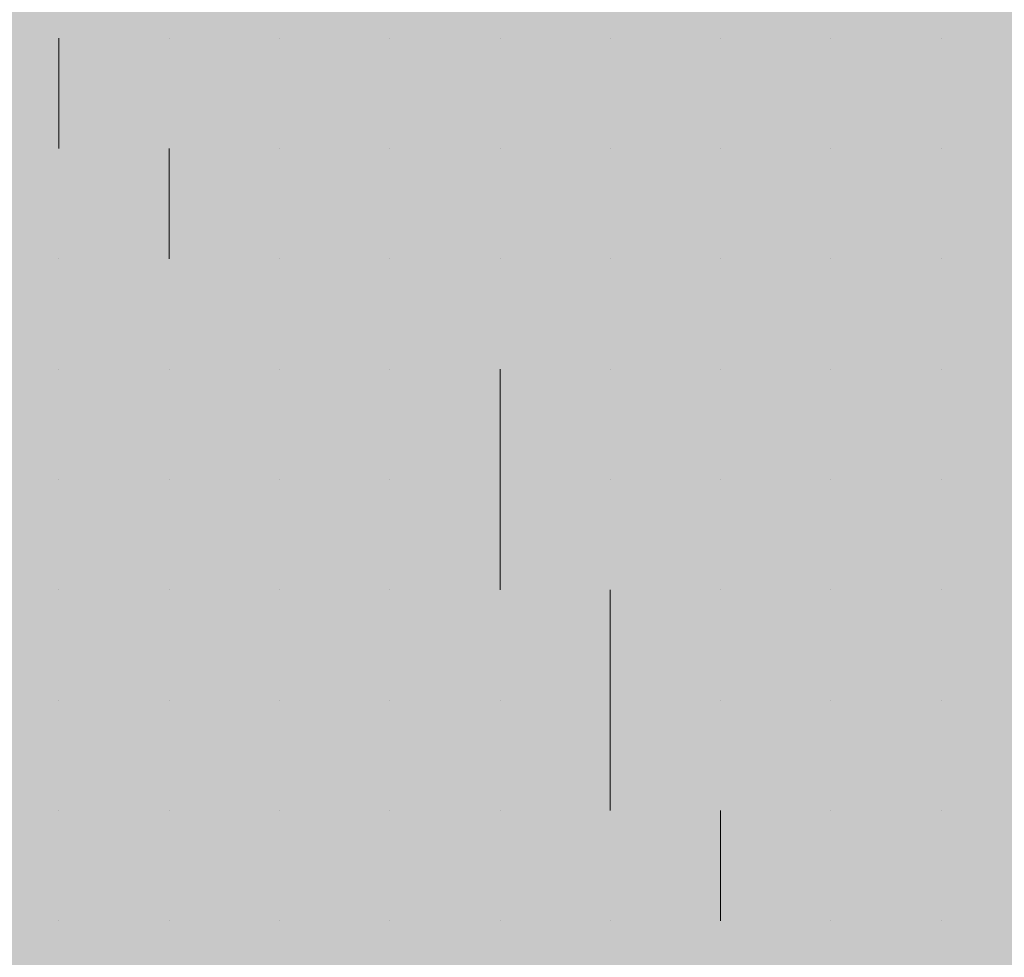
# Model space of a CAD drawing. Units: millimetres. Extents: x 0 to 8.3, y 0 to 11.7.
# Drawn here: x 6.9 to 6.9, y 10.3 to 10.3 of the extents above; entities that cross this region are included whole.
import ezdxf

# ---------------------------------------------------------------- set-up
doc = ezdxf.new("R2010")
doc.units = ezdxf.units.MM
doc.layers.add('PDF_Flächenfüllungen', color=7, linetype='Continuous', true_color=0xc0c0c0)
doc.layers.add('PDF_Geometrie', color=7, linetype='Continuous')

msp = doc.modelspace()

# ---------------------------------------------------------------- linework, layer by layer
at = {"layer": 'PDF_Flächenfüllungen', "color": 254, "lineweight": 5, "true_color": 0xdfdfdf, "transparency": 33554559}
msp.add_solid([(6.843333, 9.762783), (6.903333, 9.762783), (6.843333, 10.71945), (6.903333, 10.71945)], dxfattribs=at)
at = {"layer": 'PDF_Geometrie', "lineweight": 13}
for points in [[(6.873333, 10.267783), (6.873333, 10.267783)], [(6.873333, 10.267783), (6.873333, 10.267783)], [(6.873333, 10.267783), (6.873333, 10.267783)], [(6.873333, 10.267783), (6.873333, 10.267783)], [(6.873333, 10.267783), (6.873333, 10.267783)], [(6.873333, 10.267783), (6.873333, 10.267783)], [(6.873333, 10.266117), (6.873333, 10.267783)], [(6.873333, 10.267783), (6.873333, 10.267783)], [(6.875, 10.267783), (6.875, 10.267783)], [(6.875, 10.267783), (6.875, 10.267783)], [(6.875, 10.267783), (6.875, 10.267783)], [(6.875, 10.267783), (6.875, 10.267783)], [(6.875, 10.267783), (6.875, 10.267783)], [(6.875, 10.267783), (6.875, 10.267783)], [(6.875, 10.267783), (6.875, 10.267783)], [(6.875, 10.267783), (6.875, 10.267783)], [(6.875, 10.267783), (6.875, 10.267783)], [(6.876667, 10.267783), (6.876667, 10.267783)], [(6.876667, 10.267783), (6.876667, 10.267783)], [(6.876667, 10.267783), (6.876667, 10.267783)], [(6.876667, 10.267783), (6.876667, 10.267783)], [(6.876667, 10.267783), (6.876667, 10.267783)], [(6.876667, 10.267783), (6.876667, 10.267783)], [(6.876667, 10.267783), (6.876667, 10.267783)], [(6.878333, 10.267783), (6.878333, 10.267783)], [(6.878333, 10.267783), (6.878333, 10.267783)], [(6.878333, 10.267783), (6.878333, 10.267783)], [(6.878333, 10.267783), (6.878333, 10.267783)], [(6.878333, 10.267783), (6.878333, 10.267783)], [(6.878333, 10.267783), (6.878333, 10.267783)], [(6.878333, 10.267783), (6.878333, 10.267783)], [(6.878333, 10.267783), (6.878333, 10.267783)], [(6.88, 10.267783), (6.88, 10.267783)], [(6.88, 10.267783), (6.88, 10.267783)], [(6.88, 10.267783), (6.88, 10.267783)], [(6.88, 10.267783), (6.88, 10.267783)], [(6.88, 10.267783), (6.88, 10.267783)], [(6.88, 10.267783), (6.88, 10.267783)], [(6.88, 10.267783), (6.88, 10.267783)], [(6.881667, 10.267783), (6.881667, 10.267783)], [(6.881667, 10.267783), (6.881667, 10.267783)], [(6.881667, 10.267783), (6.881667, 10.267783)], [(6.881667, 10.267783), (6.881667, 10.267783)], [(6.881667, 10.267783), (6.881667, 10.267783)], [(6.881667, 10.267783), (6.881667, 10.267783)], [(6.881667, 10.267783), (6.881667, 10.267783)], [(6.881667, 10.267783), (6.881667, 10.267783)], [(6.881667, 10.267783), (6.881667, 10.267783)], [(6.883333, 10.267783), (6.883333, 10.267783)], [(6.883333, 10.267783), (6.883333, 10.267783)], [(6.883333, 10.267783), (6.883333, 10.267783)], [(6.883333, 10.267783), (6.883333, 10.267783)], [(6.883333, 10.267783), (6.883333, 10.267783)], [(6.883333, 10.267783), (6.883333, 10.267783)], [(6.883333, 10.267783), (6.883333, 10.267783)], [(6.883333, 10.267783), (6.883333, 10.267783)], [(6.885, 10.267783), (6.885, 10.267783)], [(6.885, 10.267783), (6.885, 10.267783)], [(6.885, 10.267783), (6.885, 10.267783)], [(6.885, 10.267783), (6.885, 10.267783)], [(6.885, 10.267783), (6.885, 10.267783)], [(6.885, 10.267783), (6.885, 10.267783)], [(6.885, 10.267783), (6.885, 10.267783)], [(6.885, 10.267783), (6.885, 10.267783)], [(6.886667, 10.267783), (6.886667, 10.267783)], [(6.886667, 10.267783), (6.886667, 10.267783)], [(6.886667, 10.267783), (6.886667, 10.267783)], [(6.886667, 10.267783), (6.886667, 10.267783)], [(6.886667, 10.267783), (6.886667, 10.267783)], [(6.886667, 10.267783), (6.886667, 10.267783)], [(6.886667, 10.267783), (6.886667, 10.267783)], [(6.873333, 10.266117), (6.873333, 10.266117)], [(6.873333, 10.266117), (6.873333, 10.266117)], [(6.873333, 10.266117), (6.873333, 10.266117)], [(6.873333, 10.266117), (6.873333, 10.266117)], [(6.873333, 10.266117), (6.873333, 10.266117)], [(6.873333, 10.266117), (6.873333, 10.266117)], [(6.873333, 10.266117), (6.873333, 10.266117)], [(6.875, 10.266117), (6.875, 10.266117)], [(6.875, 10.266117), (6.875, 10.266117)], [(6.875, 10.266117), (6.875, 10.266117)], [(6.875, 10.266117), (6.875, 10.266117)], [(6.875, 10.266117), (6.875, 10.266117)], [(6.875, 10.26445), (6.875, 10.266117)], [(6.875, 10.266117), (6.875, 10.266117)], [(6.875, 10.266117), (6.875, 10.266117)], [(6.876667, 10.266117), (6.876667, 10.266117)], [(6.876667, 10.266117), (6.876667, 10.266117)], [(6.876667, 10.266117), (6.876667, 10.266117)], [(6.876667, 10.266117), (6.876667, 10.266117)], [(6.876667, 10.266117), (6.876667, 10.266117)], [(6.876667, 10.266117), (6.876667, 10.266117)], [(6.876667, 10.266117), (6.876667, 10.266117)], [(6.876667, 10.266117), (6.876667, 10.266117)], [(6.878333, 10.266117), (6.878333, 10.266117)], [(6.878333, 10.266117), (6.878333, 10.266117)], [(6.878333, 10.266117), (6.878333, 10.266117)], [(6.878333, 10.266117), (6.878333, 10.266117)], [(6.878333, 10.266117), (6.878333, 10.266117)], [(6.878333, 10.266117), (6.878333, 10.266117)], [(6.878333, 10.266117), (6.878333, 10.266117)], [(6.878333, 10.266117), (6.878333, 10.266117)], [(6.88, 10.266117), (6.88, 10.266117)], [(6.88, 10.266117), (6.88, 10.266117)], [(6.88, 10.266117), (6.88, 10.266117)], [(6.88, 10.266117), (6.88, 10.266117)], [(6.88, 10.266117), (6.88, 10.266117)], [(6.88, 10.266117), (6.88, 10.266117)], [(6.88, 10.266117), (6.88, 10.266117)], [(6.88, 10.266117), (6.88, 10.266117)], [(6.88, 10.266117), (6.88, 10.266117)], [(6.881667, 10.266117), (6.881667, 10.266117)], [(6.881667, 10.266117), (6.881667, 10.266117)], [(6.881667, 10.266117), (6.881667, 10.266117)], [(6.881667, 10.266117), (6.881667, 10.266117)], [(6.881667, 10.266117), (6.881667, 10.266117)], [(6.881667, 10.266117), (6.881667, 10.266117)], [(6.883333, 10.266117), (6.883333, 10.266117)], [(6.883333, 10.266117), (6.883333, 10.266117)], [(6.883333, 10.266117), (6.883333, 10.266117)], [(6.883333, 10.266117), (6.883333, 10.266117)], [(6.883333, 10.266117), (6.883333, 10.266117)], [(6.883333, 10.266117), (6.883333, 10.266117)], [(6.883333, 10.266117), (6.883333, 10.266117)], [(6.883333, 10.266117), (6.883333, 10.266117)], [(6.885, 10.266117), (6.885, 10.266117)], [(6.885, 10.266117), (6.885, 10.266117)], [(6.885, 10.266117), (6.885, 10.266117)], [(6.885, 10.266117), (6.885, 10.266117)], [(6.885, 10.266117), (6.885, 10.266117)], [(6.885, 10.266117), (6.885, 10.266117)], [(6.885, 10.266117), (6.885, 10.266117)], [(6.885, 10.266117), (6.885, 10.266117)], [(6.886667, 10.266117), (6.886667, 10.266117)], [(6.886667, 10.266117), (6.886667, 10.266117)], [(6.886667, 10.266117), (6.886667, 10.266117)], [(6.886667, 10.266117), (6.886667, 10.266117)], [(6.886667, 10.266117), (6.886667, 10.266117)], [(6.886667, 10.266117), (6.886667, 10.266117)], [(6.886667, 10.266117), (6.886667, 10.266117)], [(6.886667, 10.266117), (6.886667, 10.266117)], [(6.886667, 10.266117), (6.886667, 10.266117)], [(6.873333, 10.26445), (6.873333, 10.26445)], [(6.873333, 10.26445), (6.873333, 10.26445)], [(6.873333, 10.26445), (6.873333, 10.26445)], [(6.873333, 10.26445), (6.873333, 10.26445)], [(6.873333, 10.26445), (6.873333, 10.26445)], [(6.873333, 10.26445), (6.873333, 10.26445)], [(6.873333, 10.26445), (6.873333, 10.26445)], [(6.873333, 10.26445), (6.873333, 10.26445)], [(6.873333, 10.26445), (6.873333, 10.26445)], [(6.875, 10.26445), (6.875, 10.26445)], [(6.875, 10.26445), (6.875, 10.26445)], [(6.875, 10.26445), (6.875, 10.26445)], [(6.875, 10.26445), (6.875, 10.26445)], [(6.875, 10.26445), (6.875, 10.26445)], [(6.875, 10.26445), (6.875, 10.26445)], [(6.875, 10.26445), (6.875, 10.26445)], [(6.875, 10.26445), (6.875, 10.26445)], [(6.876667, 10.26445), (6.876667, 10.26445)], [(6.876667, 10.26445), (6.876667, 10.26445)], [(6.876667, 10.26445), (6.876667, 10.26445)], [(6.876667, 10.26445), (6.876667, 10.26445)], [(6.876667, 10.26445), (6.876667, 10.26445)], [(6.876667, 10.26445), (6.876667, 10.26445)], [(6.876667, 10.26445), (6.876667, 10.26445)], [(6.876667, 10.26445), (6.876667, 10.26445)], [(6.876667, 10.26445), (6.876667, 10.26445)], [(6.878333, 10.26445), (6.878333, 10.26445)], [(6.878333, 10.26445), (6.878333, 10.26445)], [(6.878333, 10.26445), (6.878333, 10.26445)], [(6.878333, 10.26445), (6.878333, 10.26445)], [(6.878333, 10.26445), (6.878333, 10.26445)], [(6.878333, 10.26445), (6.878333, 10.26445)], [(6.88, 10.26445), (6.88, 10.26445)], [(6.88, 10.26445), (6.88, 10.26445)], [(6.88, 10.26445), (6.88, 10.26445)], [(6.88, 10.26445), (6.88, 10.26445)], [(6.88, 10.26445), (6.88, 10.26445)], [(6.88, 10.26445), (6.88, 10.26445)], [(6.88, 10.26445), (6.88, 10.26445)], [(6.88, 10.26445), (6.88, 10.26445)], [(6.881667, 10.26445), (6.881667, 10.26445)], [(6.881667, 10.26445), (6.881667, 10.26445)], [(6.881667, 10.26445), (6.881667, 10.26445)], [(6.881667, 10.26445), (6.881667, 10.26445)], [(6.881667, 10.26445), (6.881667, 10.26445)], [(6.881667, 10.26445), (6.881667, 10.26445)], [(6.881667, 10.26445), (6.881667, 10.26445)], [(6.881667, 10.26445), (6.881667, 10.26445)], [(6.883333, 10.26445), (6.883333, 10.26445)], [(6.883333, 10.26445), (6.883333, 10.26445)], [(6.883333, 10.26445), (6.883333, 10.26445)], [(6.883333, 10.26445), (6.883333, 10.26445)], [(6.883333, 10.26445), (6.883333, 10.26445)], [(6.883333, 10.26445), (6.883333, 10.26445)], [(6.883333, 10.26445), (6.883333, 10.26445)], [(6.883333, 10.26445), (6.883333, 10.26445)], [(6.883333, 10.26445), (6.883333, 10.26445)], [(6.885, 10.26445), (6.885, 10.26445)], [(6.885, 10.26445), (6.885, 10.26445)], [(6.885, 10.26445), (6.885, 10.26445)], [(6.885, 10.26445), (6.885, 10.26445)], [(6.885, 10.26445), (6.885, 10.26445)], [(6.885, 10.26445), (6.885, 10.26445)], [(6.885, 10.26445), (6.885, 10.26445)], [(6.886667, 10.26445), (6.886667, 10.26445)], [(6.886667, 10.26445), (6.886667, 10.26445)], [(6.886667, 10.26445), (6.886667, 10.26445)], [(6.886667, 10.26445), (6.886667, 10.26445)], [(6.886667, 10.26445), (6.886667, 10.26445)], [(6.886667, 10.26445), (6.886667, 10.26445)], [(6.886667, 10.26445), (6.886667, 10.26445)], [(6.886667, 10.26445), (6.886667, 10.26445)], [(6.873333, 10.262783), (6.873333, 10.262783)], [(6.873333, 10.262783), (6.873333, 10.262783)], [(6.873333, 10.262783), (6.873333, 10.262783)], [(6.873333, 10.262783), (6.873333, 10.262783)], [(6.873333, 10.262783), (6.873333, 10.262783)], [(6.873333, 10.262783), (6.873333, 10.262783)], [(6.873333, 10.262783), (6.873333, 10.262783)], [(6.873333, 10.262783), (6.873333, 10.262783)], [(6.875, 10.262783), (6.875, 10.262783)], [(6.875, 10.262783), (6.875, 10.262783)], [(6.875, 10.262783), (6.875, 10.262783)], [(6.875, 10.262783), (6.875, 10.262783)], [(6.875, 10.262783), (6.875, 10.262783)], [(6.875, 10.262783), (6.875, 10.262783)], [(6.876667, 10.262783), (6.876667, 10.262783)], [(6.876667, 10.262783), (6.876667, 10.262783)], [(6.876667, 10.262783), (6.876667, 10.262783)], [(6.876667, 10.262783), (6.876667, 10.262783)], [(6.876667, 10.262783), (6.876667, 10.262783)], [(6.876667, 10.262783), (6.876667, 10.262783)], [(6.876667, 10.262783), (6.876667, 10.262783)], [(6.876667, 10.262783), (6.876667, 10.262783)], [(6.876667, 10.262783), (6.876667, 10.262783)], [(6.878333, 10.262783), (6.878333, 10.262783)], [(6.878333, 10.262783), (6.878333, 10.262783)], [(6.878333, 10.262783), (6.878333, 10.262783)], [(6.878333, 10.262783), (6.878333, 10.262783)], [(6.878333, 10.262783), (6.878333, 10.262783)], [(6.878333, 10.262783), (6.878333, 10.262783)], [(6.878333, 10.262783), (6.878333, 10.262783)], [(6.878333, 10.262783), (6.878333, 10.262783)], [(6.878333, 10.262783), (6.878333, 10.262783)], [(6.88, 10.262783), (6.88, 10.262783)], [(6.88, 10.262783), (6.88, 10.262783)], [(6.88, 10.262783), (6.88, 10.262783)], [(6.88, 10.262783), (6.88, 10.262783)], [(6.88, 10.262783), (6.88, 10.262783)], [(6.88, 10.262783), (6.88, 10.262783)], [(6.88, 10.25945), (6.88, 10.261117), (6.88, 10.262783)], [(6.88, 10.262783), (6.88, 10.262783)], [(6.88, 10.262783), (6.88, 10.262783)], [(6.881667, 10.262783), (6.881667, 10.262783)], [(6.881667, 10.262783), (6.881667, 10.262783)], [(6.881667, 10.262783), (6.881667, 10.262783)], [(6.881667, 10.262783), (6.881667, 10.262783)], [(6.881667, 10.262783), (6.881667, 10.262783)], [(6.881667, 10.262783), (6.881667, 10.262783)], [(6.881667, 10.262783), (6.881667, 10.262783)], [(6.881667, 10.262783), (6.881667, 10.262783)], [(6.883333, 10.262783), (6.883333, 10.262783)], [(6.883333, 10.262783), (6.883333, 10.262783)], [(6.883333, 10.262783), (6.883333, 10.262783)], [(6.883333, 10.262783), (6.883333, 10.262783)], [(6.883333, 10.262783), (6.883333, 10.262783)], [(6.883333, 10.262783), (6.883333, 10.262783)], [(6.885, 10.262783), (6.885, 10.262783)], [(6.885, 10.262783), (6.885, 10.262783)], [(6.885, 10.262783), (6.885, 10.262783)], [(6.885, 10.262783), (6.885, 10.262783)], [(6.885, 10.262783), (6.885, 10.262783)], [(6.885, 10.262783), (6.885, 10.262783)], [(6.885, 10.262783), (6.885, 10.262783)], [(6.885, 10.262783), (6.885, 10.262783)], [(6.885, 10.262783), (6.885, 10.262783)], [(6.886667, 10.262783), (6.886667, 10.262783)], [(6.886667, 10.262783), (6.886667, 10.262783)], [(6.886667, 10.262783), (6.886667, 10.262783)], [(6.886667, 10.262783), (6.886667, 10.262783)], [(6.886667, 10.262783), (6.886667, 10.262783)], [(6.886667, 10.262783), (6.886667, 10.262783)], [(6.886667, 10.262783), (6.886667, 10.262783)], [(6.886667, 10.262783), (6.886667, 10.262783)], [(6.873333, 10.261117), (6.873333, 10.261117)], [(6.873333, 10.261117), (6.873333, 10.261117)], [(6.873333, 10.261117), (6.873333, 10.261117)], [(6.873333, 10.261117), (6.873333, 10.261117)], [(6.873333, 10.261117), (6.873333, 10.261117)], [(6.873333, 10.261117), (6.873333, 10.261117)], [(6.873333, 10.261117), (6.873333, 10.261117)], [(6.873333, 10.261117), (6.873333, 10.261117)], [(6.875, 10.261117), (6.875, 10.261117)], [(6.875, 10.261117), (6.875, 10.261117)], [(6.875, 10.261117), (6.875, 10.261117)], [(6.875, 10.261117), (6.875, 10.261117)], [(6.875, 10.261117), (6.875, 10.261117)], [(6.875, 10.261117), (6.875, 10.261117)], [(6.875, 10.261117), (6.875, 10.261117)], [(6.875, 10.261117), (6.875, 10.261117)], [(6.875, 10.261117), (6.875, 10.261117)], [(6.876667, 10.261117), (6.876667, 10.261117)], [(6.876667, 10.261117), (6.876667, 10.261117)], [(6.876667, 10.261117), (6.876667, 10.261117)], [(6.876667, 10.261117), (6.876667, 10.261117)], [(6.876667, 10.261117), (6.876667, 10.261117)], [(6.876667, 10.261117), (6.876667, 10.261117)], [(6.876667, 10.261117), (6.876667, 10.261117)], [(6.878333, 10.261117), (6.878333, 10.261117)], [(6.878333, 10.261117), (6.878333, 10.261117)], [(6.878333, 10.261117), (6.878333, 10.261117)], [(6.878333, 10.261117), (6.878333, 10.261117)], [(6.878333, 10.261117), (6.878333, 10.261117)], [(6.878333, 10.261117), (6.878333, 10.261117)], [(6.878333, 10.261117), (6.878333, 10.261117)], [(6.878333, 10.261117), (6.878333, 10.261117)], [(6.88, 10.261117), (6.88, 10.261117)], [(6.88, 10.261117), (6.88, 10.261117)], [(6.88, 10.261117), (6.88, 10.261117)], [(6.88, 10.261117), (6.88, 10.261117)], [(6.88, 10.261117), (6.88, 10.261117)], [(6.88, 10.261117), (6.88, 10.261117)], [(6.881667, 10.261117), (6.881667, 10.261117)], [(6.881667, 10.261117), (6.881667, 10.261117)], [(6.881667, 10.261117), (6.881667, 10.261117)], [(6.881667, 10.261117), (6.881667, 10.261117)], [(6.881667, 10.261117), (6.881667, 10.261117)], [(6.881667, 10.261117), (6.881667, 10.261117)], [(6.881667, 10.261117), (6.881667, 10.261117)], [(6.881667, 10.261117), (6.881667, 10.261117)], [(6.881667, 10.261117), (6.881667, 10.261117)], [(6.883333, 10.261117), (6.883333, 10.261117)], [(6.883333, 10.261117), (6.883333, 10.261117)], [(6.883333, 10.261117), (6.883333, 10.261117)], [(6.883333, 10.261117), (6.883333, 10.261117)], [(6.883333, 10.261117), (6.883333, 10.261117)], [(6.883333, 10.261117), (6.883333, 10.261117)], [(6.883333, 10.261117), (6.883333, 10.261117)], [(6.883333, 10.261117), (6.883333, 10.261117)], [(6.885, 10.261117), (6.885, 10.261117)], [(6.885, 10.261117), (6.885, 10.261117)], [(6.885, 10.261117), (6.885, 10.261117)], [(6.885, 10.261117), (6.885, 10.261117)], [(6.885, 10.261117), (6.885, 10.261117)], [(6.885, 10.261117), (6.885, 10.261117)], [(6.885, 10.261117), (6.885, 10.261117)], [(6.885, 10.261117), (6.885, 10.261117)], [(6.886667, 10.261117), (6.886667, 10.261117)], [(6.886667, 10.261117), (6.886667, 10.261117)], [(6.886667, 10.261117), (6.886667, 10.261117)], [(6.886667, 10.261117), (6.886667, 10.261117)], [(6.886667, 10.261117), (6.886667, 10.261117)], [(6.886667, 10.261117), (6.886667, 10.261117)], [(6.886667, 10.261117), (6.886667, 10.261117)], [(6.873333, 10.25945), (6.873333, 10.25945)], [(6.873333, 10.25945), (6.873333, 10.25945)], [(6.873333, 10.25945), (6.873333, 10.25945)], [(6.873333, 10.25945), (6.873333, 10.25945)], [(6.873333, 10.25945), (6.873333, 10.25945)], [(6.873333, 10.25945), (6.873333, 10.25945)], [(6.873333, 10.25945), (6.873333, 10.25945)], [(6.875, 10.25945), (6.875, 10.25945)], [(6.875, 10.25945), (6.875, 10.25945)], [(6.875, 10.25945), (6.875, 10.25945)], [(6.875, 10.25945), (6.875, 10.25945)], [(6.875, 10.25945), (6.875, 10.25945)], [(6.875, 10.25945), (6.875, 10.25945)], [(6.875, 10.25945), (6.875, 10.25945)], [(6.875, 10.25945), (6.875, 10.25945)], [(6.876667, 10.25945), (6.876667, 10.25945)], [(6.876667, 10.25945), (6.876667, 10.25945)], [(6.876667, 10.25945), (6.876667, 10.25945)], [(6.876667, 10.25945), (6.876667, 10.25945)], [(6.876667, 10.25945), (6.876667, 10.25945)], [(6.876667, 10.25945), (6.876667, 10.25945)], [(6.876667, 10.25945), (6.876667, 10.25945)], [(6.878333, 10.25945), (6.878333, 10.25945)], [(6.878333, 10.25945), (6.878333, 10.25945)], [(6.878333, 10.25945), (6.878333, 10.25945)], [(6.878333, 10.25945), (6.878333, 10.25945)], [(6.878333, 10.25945), (6.878333, 10.25945)], [(6.878333, 10.25945), (6.878333, 10.25945)], [(6.878333, 10.25945), (6.878333, 10.25945)], [(6.878333, 10.25945), (6.878333, 10.25945)], [(6.878333, 10.25945), (6.878333, 10.25945)], [(6.88, 10.25945), (6.88, 10.25945)], [(6.88, 10.25945), (6.88, 10.25945)], [(6.88, 10.25945), (6.88, 10.25945)], [(6.88, 10.25945), (6.88, 10.25945)], [(6.88, 10.25945), (6.88, 10.25945)], [(6.88, 10.25945), (6.88, 10.25945)], [(6.88, 10.25945), (6.88, 10.25945)], [(6.88, 10.25945), (6.88, 10.25945)], [(6.881667, 10.25945), (6.881667, 10.25945)], [(6.881667, 10.25945), (6.881667, 10.25945)], [(6.881667, 10.25945), (6.881667, 10.25945)], [(6.881667, 10.25945), (6.881667, 10.25945)], [(6.881667, 10.25945), (6.881667, 10.25945)], [(6.881667, 10.256117), (6.881667, 10.257783), (6.881667, 10.25945)], [(6.881667, 10.25945), (6.881667, 10.25945)], [(6.883333, 10.25945), (6.883333, 10.25945)], [(6.883333, 10.25945), (6.883333, 10.25945)], [(6.883333, 10.25945), (6.883333, 10.25945)], [(6.883333, 10.25945), (6.883333, 10.25945)], [(6.883333, 10.25945), (6.883333, 10.25945)], [(6.883333, 10.25945), (6.883333, 10.25945)], [(6.883333, 10.25945), (6.883333, 10.25945)], [(6.883333, 10.25945), (6.883333, 10.25945)], [(6.883333, 10.25945), (6.883333, 10.25945)], [(6.885, 10.25945), (6.885, 10.25945)], [(6.885, 10.25945), (6.885, 10.25945)], [(6.885, 10.25945), (6.885, 10.25945)], [(6.885, 10.25945), (6.885, 10.25945)], [(6.885, 10.25945), (6.885, 10.25945)], [(6.885, 10.25945), (6.885, 10.25945)], [(6.885, 10.25945), (6.885, 10.25945)], [(6.886667, 10.25945), (6.886667, 10.25945)], [(6.886667, 10.25945), (6.886667, 10.25945)], [(6.886667, 10.25945), (6.886667, 10.25945)], [(6.886667, 10.25945), (6.886667, 10.25945)], [(6.886667, 10.25945), (6.886667, 10.25945)], [(6.886667, 10.25945), (6.886667, 10.25945)], [(6.886667, 10.25945), (6.886667, 10.25945)], [(6.886667, 10.25945), (6.886667, 10.25945)], [(6.886667, 10.25945), (6.886667, 10.25945)], [(6.873333, 10.257783), (6.873333, 10.257783)], [(6.873333, 10.257783), (6.873333, 10.257783)], [(6.873333, 10.257783), (6.873333, 10.257783)], [(6.873333, 10.257783), (6.873333, 10.257783)], [(6.873333, 10.257783), (6.873333, 10.257783)], [(6.873333, 10.257783), (6.873333, 10.257783)], [(6.873333, 10.257783), (6.873333, 10.257783)], [(6.873333, 10.257783), (6.873333, 10.257783)], [(6.875, 10.257783), (6.875, 10.257783)], [(6.875, 10.257783), (6.875, 10.257783)], [(6.875, 10.257783), (6.875, 10.257783)], [(6.875, 10.257783), (6.875, 10.257783)], [(6.875, 10.257783), (6.875, 10.257783)], [(6.875, 10.257783), (6.875, 10.257783)], [(6.875, 10.257783), (6.875, 10.257783)], [(6.875, 10.257783), (6.875, 10.257783)], [(6.876667, 10.257783), (6.876667, 10.257783)], [(6.876667, 10.257783), (6.876667, 10.257783)], [(6.876667, 10.257783), (6.876667, 10.257783)], [(6.876667, 10.257783), (6.876667, 10.257783)], [(6.876667, 10.257783), (6.876667, 10.257783)], [(6.876667, 10.257783), (6.876667, 10.257783)], [(6.876667, 10.257783), (6.876667, 10.257783)], [(6.876667, 10.257783), (6.876667, 10.257783)], [(6.876667, 10.257783), (6.876667, 10.257783)], [(6.878333, 10.257783), (6.878333, 10.257783)], [(6.878333, 10.257783), (6.878333, 10.257783)], [(6.878333, 10.257783), (6.878333, 10.257783)], [(6.878333, 10.257783), (6.878333, 10.257783)], [(6.878333, 10.257783), (6.878333, 10.257783)], [(6.878333, 10.257783), (6.878333, 10.257783)], [(6.88, 10.257783), (6.88, 10.257783)], [(6.88, 10.257783), (6.88, 10.257783)], [(6.88, 10.257783), (6.88, 10.257783)], [(6.88, 10.257783), (6.88, 10.257783)], [(6.88, 10.257783), (6.88, 10.257783)], [(6.88, 10.257783), (6.88, 10.257783)], [(6.88, 10.257783), (6.88, 10.257783)], [(6.88, 10.257783), (6.88, 10.257783)], [(6.881667, 10.257783), (6.881667, 10.257783)], [(6.881667, 10.257783), (6.881667, 10.257783)], [(6.881667, 10.257783), (6.881667, 10.257783)], [(6.881667, 10.257783), (6.881667, 10.257783)], [(6.881667, 10.257783), (6.881667, 10.257783)], [(6.881667, 10.257783), (6.881667, 10.257783)], [(6.881667, 10.257783), (6.881667, 10.257783)], [(6.883333, 10.257783), (6.883333, 10.257783)], [(6.883333, 10.257783), (6.883333, 10.257783)], [(6.883333, 10.257783), (6.883333, 10.257783)], [(6.883333, 10.257783), (6.883333, 10.257783)], [(6.883333, 10.257783), (6.883333, 10.257783)], [(6.883333, 10.257783), (6.883333, 10.257783)], [(6.883333, 10.257783), (6.883333, 10.257783)], [(6.883333, 10.257783), (6.883333, 10.257783)], [(6.883333, 10.257783), (6.883333, 10.257783)], [(6.885, 10.257783), (6.885, 10.257783)], [(6.885, 10.257783), (6.885, 10.257783)], [(6.885, 10.257783), (6.885, 10.257783)], [(6.885, 10.257783), (6.885, 10.257783)], [(6.885, 10.257783), (6.885, 10.257783)], [(6.885, 10.257783), (6.885, 10.257783)], [(6.885, 10.257783), (6.885, 10.257783)], [(6.885, 10.257783), (6.885, 10.257783)], [(6.886667, 10.257783), (6.886667, 10.257783)], [(6.886667, 10.257783), (6.886667, 10.257783)], [(6.886667, 10.257783), (6.886667, 10.257783)], [(6.886667, 10.257783), (6.886667, 10.257783)], [(6.886667, 10.257783), (6.886667, 10.257783)], [(6.886667, 10.257783), (6.886667, 10.257783)], [(6.886667, 10.257783), (6.886667, 10.257783)], [(6.873333, 10.256117), (6.873333, 10.256117)], [(6.873333, 10.256117), (6.873333, 10.256117)], [(6.873333, 10.256117), (6.873333, 10.256117)], [(6.873333, 10.256117), (6.873333, 10.256117)], [(6.873333, 10.256117), (6.873333, 10.256117)], [(6.873333, 10.256117), (6.873333, 10.256117)], [(6.873333, 10.256117), (6.873333, 10.256117)], [(6.873333, 10.256117), (6.873333, 10.256117)], [(6.875, 10.256117), (6.875, 10.256117)], [(6.875, 10.256117), (6.875, 10.256117)], [(6.875, 10.256117), (6.875, 10.256117)], [(6.875, 10.256117), (6.875, 10.256117)], [(6.875, 10.256117), (6.875, 10.256117)], [(6.875, 10.256117), (6.875, 10.256117)], [(6.875, 10.256117), (6.875, 10.256117)], [(6.876667, 10.256117), (6.876667, 10.256117)], [(6.876667, 10.256117), (6.876667, 10.256117)], [(6.876667, 10.256117), (6.876667, 10.256117)], [(6.876667, 10.256117), (6.876667, 10.256117)], [(6.876667, 10.256117), (6.876667, 10.256117)], [(6.876667, 10.256117), (6.876667, 10.256117)], [(6.876667, 10.256117), (6.876667, 10.256117)], [(6.876667, 10.256117), (6.876667, 10.256117)], [(6.878333, 10.256117), (6.878333, 10.256117)], [(6.878333, 10.256117), (6.878333, 10.256117)], [(6.878333, 10.256117), (6.878333, 10.256117)], [(6.878333, 10.256117), (6.878333, 10.256117)], [(6.878333, 10.256117), (6.878333, 10.256117)], [(6.878333, 10.256117), (6.878333, 10.256117)], [(6.878333, 10.256117), (6.878333, 10.256117)], [(6.878333, 10.256117), (6.878333, 10.256117)], [(6.88, 10.256117), (6.88, 10.256117)], [(6.88, 10.256117), (6.88, 10.256117)], [(6.88, 10.256117), (6.88, 10.256117)], [(6.88, 10.256117), (6.88, 10.256117)], [(6.88, 10.256117), (6.88, 10.256117)], [(6.88, 10.256117), (6.88, 10.256117)], [(6.88, 10.256117), (6.88, 10.256117)], [(6.88, 10.256117), (6.88, 10.256117)], [(6.88, 10.256117), (6.88, 10.256117)], [(6.881667, 10.256117), (6.881667, 10.256117)], [(6.881667, 10.256117), (6.881667, 10.256117)], [(6.881667, 10.256117), (6.881667, 10.256117)], [(6.881667, 10.256117), (6.881667, 10.256117)], [(6.881667, 10.256117), (6.881667, 10.256117)], [(6.881667, 10.256117), (6.881667, 10.256117)], [(6.881667, 10.256117), (6.881667, 10.256117)], [(6.883333, 10.256117), (6.883333, 10.256117)], [(6.883333, 10.256117), (6.883333, 10.256117)], [(6.883333, 10.256117), (6.883333, 10.256117)], [(6.883333, 10.256117), (6.883333, 10.256117)], [(6.883333, 10.256117), (6.883333, 10.256117)], [(6.883333, 10.25445), (6.883333, 10.256117)], [(6.883333, 10.256117), (6.883333, 10.256117)], [(6.885, 10.256117), (6.885, 10.256117)], [(6.885, 10.256117), (6.885, 10.256117)], [(6.885, 10.256117), (6.885, 10.256117)], [(6.885, 10.256117), (6.885, 10.256117)], [(6.885, 10.256117), (6.885, 10.256117)], [(6.885, 10.256117), (6.885, 10.256117)], [(6.885, 10.256117), (6.885, 10.256117)], [(6.885, 10.256117), (6.885, 10.256117)], [(6.885, 10.256117), (6.885, 10.256117)], [(6.886667, 10.256117), (6.886667, 10.256117)], [(6.886667, 10.256117), (6.886667, 10.256117)], [(6.886667, 10.256117), (6.886667, 10.256117)], [(6.886667, 10.256117), (6.886667, 10.256117)], [(6.886667, 10.256117), (6.886667, 10.256117)], [(6.886667, 10.256117), (6.886667, 10.256117)], [(6.886667, 10.256117), (6.886667, 10.256117)], [(6.886667, 10.256117), (6.886667, 10.256117)], [(6.873333, 10.25445), (6.873333, 10.25445)], [(6.873333, 10.25445), (6.873333, 10.25445)], [(6.873333, 10.25445), (6.873333, 10.25445)], [(6.873333, 10.25445), (6.873333, 10.25445)], [(6.873333, 10.25445), (6.873333, 10.25445)], [(6.873333, 10.25445), (6.873333, 10.25445)], [(6.873333, 10.25445), (6.873333, 10.25445)], [(6.873333, 10.25445), (6.873333, 10.25445)], [(6.875, 10.25445), (6.875, 10.25445)], [(6.875, 10.25445), (6.875, 10.25445)], [(6.875, 10.25445), (6.875, 10.25445)], [(6.875, 10.25445), (6.875, 10.25445)], [(6.875, 10.25445), (6.875, 10.25445)], [(6.875, 10.25445), (6.875, 10.25445)], [(6.875, 10.25445), (6.875, 10.25445)], [(6.875, 10.25445), (6.875, 10.25445)], [(6.875, 10.25445), (6.875, 10.25445)], [(6.876667, 10.25445), (6.876667, 10.25445)], [(6.876667, 10.25445), (6.876667, 10.25445)], [(6.876667, 10.25445), (6.876667, 10.25445)], [(6.876667, 10.25445), (6.876667, 10.25445)], [(6.876667, 10.25445), (6.876667, 10.25445)], [(6.876667, 10.25445), (6.876667, 10.25445)], [(6.876667, 10.25445), (6.876667, 10.25445)], [(6.878333, 10.25445), (6.878333, 10.25445)], [(6.878333, 10.25445), (6.878333, 10.25445)], [(6.878333, 10.25445), (6.878333, 10.25445)], [(6.878333, 10.25445), (6.878333, 10.25445)], [(6.878333, 10.25445), (6.878333, 10.25445)], [(6.878333, 10.25445), (6.878333, 10.25445)], [(6.878333, 10.25445), (6.878333, 10.25445)], [(6.878333, 10.25445), (6.878333, 10.25445)], [(6.878333, 10.25445), (6.878333, 10.25445)], [(6.88, 10.25445), (6.88, 10.25445)], [(6.88, 10.25445), (6.88, 10.25445)], [(6.88, 10.25445), (6.88, 10.25445)], [(6.88, 10.25445), (6.88, 10.25445)], [(6.88, 10.25445), (6.88, 10.25445)], [(6.88, 10.25445), (6.88, 10.25445)], [(6.881667, 10.25445), (6.881667, 10.25445)], [(6.881667, 10.25445), (6.881667, 10.25445)], [(6.881667, 10.25445), (6.881667, 10.25445)], [(6.881667, 10.25445), (6.881667, 10.25445)], [(6.881667, 10.25445), (6.881667, 10.25445)], [(6.881667, 10.25445), (6.881667, 10.25445)], [(6.881667, 10.25445), (6.881667, 10.25445)], [(6.881667, 10.25445), (6.881667, 10.25445)], [(6.881667, 10.25445), (6.881667, 10.25445)], [(6.883333, 10.25445), (6.883333, 10.25445)], [(6.883333, 10.25445), (6.883333, 10.25445)], [(6.883333, 10.25445), (6.883333, 10.25445)], [(6.883333, 10.25445), (6.883333, 10.25445)], [(6.883333, 10.25445), (6.883333, 10.25445)], [(6.883333, 10.25445), (6.883333, 10.25445)], [(6.883333, 10.25445), (6.883333, 10.25445)], [(6.883333, 10.25445), (6.883333, 10.25445)], [(6.885, 10.25445), (6.885, 10.25445)], [(6.885, 10.25445), (6.885, 10.25445)], [(6.885, 10.25445), (6.885, 10.25445)], [(6.885, 10.25445), (6.885, 10.25445)], [(6.885, 10.25445), (6.885, 10.25445)], [(6.885, 10.25445), (6.885, 10.25445)], [(6.885, 10.25445), (6.885, 10.25445)], [(6.885, 10.25445), (6.885, 10.25445)], [(6.886667, 10.25445), (6.886667, 10.25445)], [(6.886667, 10.25445), (6.886667, 10.25445)], [(6.886667, 10.25445), (6.886667, 10.25445)], [(6.886667, 10.25445), (6.886667, 10.25445)], [(6.886667, 10.25445), (6.886667, 10.25445)], [(6.886667, 10.25445), (6.886667, 10.25445)], [(6.886667, 10.25445), (6.886667, 10.25445)]]:
    msp.add_lwpolyline(points, dxfattribs=at)

doc.saveas('drawing.dxf')
